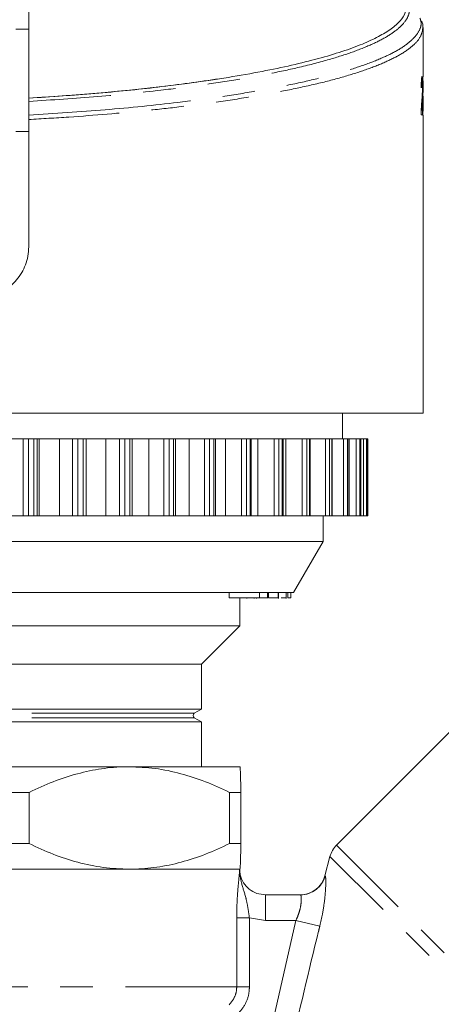
# Model space of a CAD drawing. Units: millimetres. Extents: x -43 to 594, y 4 to 332.
# Drawn here: x 175 to 192, y 249 to 288 of the extents above; entities that cross this region are included whole.
import ezdxf

# ---------------------------------------------------------------- set-up
doc = ezdxf.new("R2010")
doc.units = ezdxf.units.MM
doc.linetypes.add('PHANTOM', pattern=[12.7, 6.35, -1.27, 1.27, -1.27, 1.27, -1.27])

msp = doc.modelspace()

# ---------------------------------------------------------------- linework, layer by layer
at = {"color": 7, "linetype": 'Continuous', "lineweight": 15}
for p, q in [((175.417, 289.151), (175.417, 284.457)), ((174.917, 287.151), (175.417, 287.151)), ((190.817, 285.293), (190.817, 287.218)), ((190.771, 285.123), (190.781, 285.123)), ((190.817, 284.692), (190.817, 285.125)), ((190.817, 284.679), (190.817, 284.692)), ((190.817, 283.95), (190.817, 284.529)), ((190.817, 284.528), (190.817, 284.528)), ((190.774, 284.267), (190.784, 284.267)), ((190.805, 283.796), (190.744, 283.796)), ((190.754, 283.988), (190.764, 283.988)), ((190.764, 283.988), (190.805, 283.988)), ((190.795, 283.796), (190.795, 283.988)), ((190.805, 283.988), (190.805, 283.796)), ((190.817, 272.151), (190.817, 283.778)), ((175.417, 278.651), (175.417, 283.619)), ((175.417, 283.151), (174.917, 283.151)), ((190.817, 272.151), (146.517, 272.151)), ((187.667, 271.151), (187.667, 272.151)), ((175.204, 271.151), (174.74, 271.151)), ((175.408, 271.151), (175.204, 271.151)), ((175.623, 271.151), (175.408, 271.151)), ((175.752, 271.151), (175.623, 271.151)), ((175.829, 271.151), (175.752, 271.151)), ((176.626, 271.151), (175.829, 271.151)), ((177.132, 271.151), (176.626, 271.151)), ((177.339, 271.151), (177.132, 271.151)), ((177.545, 271.151), (177.339, 271.151)), ((177.656, 271.151), (177.545, 271.151)), ((177.667, 271.151), (177.656, 271.151)), ((178.424, 271.151), (177.667, 271.151)), ((178.967, 271.151), (178.424, 271.151)), ((179.175, 271.151), (178.967, 271.151)), ((179.369, 271.151), (179.175, 271.151)), ((179.462, 271.151), (179.369, 271.151)), ((179.462, 268.151), (179.462, 271.151)), ((180.115, 271.151), (179.462, 271.151)), ((180.69, 271.151), (180.115, 271.151)), ((180.897, 271.151), (180.69, 271.151)), ((181.077, 271.151), (180.897, 271.151)), ((181.153, 271.151), (181.077, 271.151)), ((181.153, 268.151), (181.153, 271.151)), ((181.681, 271.151), (181.153, 271.151)), ((182.281, 271.151), (181.681, 271.151)), ((182.484, 271.151), (182.281, 271.151)), ((182.648, 271.151), (182.484, 271.151)), ((182.708, 271.151), (182.648, 271.151)), ((182.708, 268.151), (182.708, 271.151)), ((183.104, 271.151), (182.708, 271.151)), ((183.722, 271.151), (183.104, 271.151)), ((183.92, 271.151), (183.722, 271.151)), ((184.066, 271.151), (183.92, 271.151)), ((184.112, 271.151), (184.066, 271.151)), ((184.112, 268.151), (184.112, 271.151)), ((184.369, 271.151), (184.112, 271.151)), ((184.999, 271.151), (184.369, 271.151)), ((185.188, 271.151), (184.999, 271.151)), ((185.316, 271.151), (185.188, 271.151)), ((185.35, 271.151), (185.316, 271.151)), ((185.35, 268.151), (185.35, 271.151)), ((185.463, 271.151), (185.359, 271.151)), ((186.096, 271.151), (185.463, 271.151)), ((186.276, 271.151), (186.096, 271.151)), ((186.383, 271.151), (186.276, 271.151)), ((186.406, 271.151), (186.383, 271.151)), ((186.406, 268.151), (186.406, 271.151)), ((187.003, 271.151), (186.406, 271.151)), ((187.171, 271.151), (187.003, 271.151)), ((187.256, 271.151), (187.171, 271.151)), ((187.27, 271.151), (187.256, 271.151)), ((187.27, 268.151), (187.27, 271.151)), ((187.709, 271.151), (187.27, 271.151)), ((187.863, 271.151), (187.709, 271.151)), ((187.926, 271.151), (187.863, 271.151)), ((187.933, 271.151), (187.926, 271.151)), ((187.933, 268.151), (187.933, 271.151)), ((188.206, 271.151), (187.933, 271.151)), ((188.344, 271.151), (188.206, 271.151)), ((188.384, 271.151), (188.344, 271.151)), ((188.387, 271.151), (188.384, 271.151)), ((188.387, 268.151), (188.387, 271.151)), ((188.489, 271.151), (188.387, 271.151)), ((188.611, 271.151), (188.489, 271.151)), ((188.626, 271.151), (188.611, 271.151)), ((188.627, 271.151), (188.626, 271.151)), ((188.627, 268.151), (188.627, 271.151)), ((188.658, 271.151), (188.627, 271.151)), ((188.658, 268.151), (188.658, 271.151)), ((175.204, 268.151), (174.74, 268.151)), ((175.408, 268.151), (175.204, 268.151)), ((175.623, 268.151), (175.408, 268.151)), ((175.752, 268.151), (175.623, 268.151)), ((175.829, 268.151), (175.752, 268.151)), ((176.626, 268.151), (175.829, 268.151)), ((177.132, 268.151), (176.626, 268.151)), ((177.339, 268.151), (177.132, 268.151)), ((177.545, 268.151), (177.339, 268.151)), ((177.656, 268.151), (177.545, 268.151)), ((177.667, 268.151), (177.656, 268.151)), ((178.424, 268.151), (177.667, 268.151)), ((178.967, 268.151), (178.424, 268.151)), ((179.175, 268.151), (178.967, 268.151)), ((179.369, 268.151), (179.175, 268.151)), ((179.462, 268.151), (179.369, 268.151)), ((180.115, 268.151), (179.462, 268.151)), ((180.69, 268.151), (180.115, 268.151)), ((180.897, 268.151), (180.69, 268.151)), ((181.077, 268.151), (180.897, 268.151)), ((181.153, 268.151), (181.077, 268.151)), ((181.681, 268.151), (181.153, 268.151)), ((182.281, 268.151), (181.681, 268.151)), ((182.484, 268.151), (182.281, 268.151)), ((182.648, 268.151), (182.484, 268.151)), ((182.708, 268.151), (182.648, 268.151)), ((183.104, 268.151), (182.708, 268.151)), ((183.722, 268.151), (183.104, 268.151)), ((183.92, 268.151), (183.722, 268.151)), ((184.066, 268.151), (183.92, 268.151)), ((184.112, 268.151), (184.066, 268.151)), ((184.369, 268.151), (184.112, 268.151)), ((184.999, 268.151), (184.369, 268.151)), ((185.188, 268.151), (184.999, 268.151)), ((185.316, 268.151), (185.188, 268.151)), ((185.35, 268.151), (185.316, 268.151)), ((185.463, 268.151), (185.359, 268.151)), ((186.096, 268.151), (185.463, 268.151)), ((186.276, 268.151), (186.096, 268.151)), ((186.383, 268.151), (186.276, 268.151)), ((186.406, 268.151), (186.383, 268.151)), ((187.003, 268.151), (186.406, 268.151)), ((186.917, 267.151), (186.917, 268.151)), ((187.171, 268.151), (187.003, 268.151)), ((187.256, 268.151), (187.171, 268.151)), ((187.27, 268.151), (187.256, 268.151)), ((187.709, 268.151), (187.27, 268.151)), ((187.863, 268.151), (187.709, 268.151)), ((187.926, 268.151), (187.863, 268.151)), ((187.933, 268.151), (187.926, 268.151)), ((188.206, 268.151), (187.933, 268.151)), ((188.344, 268.151), (188.206, 268.151)), ((188.384, 268.151), (188.344, 268.151)), ((188.387, 268.151), (188.384, 268.151)), ((188.489, 268.151), (188.387, 268.151)), ((188.611, 268.151), (188.489, 268.151)), ((188.626, 268.151), (188.611, 268.151)), ((188.627, 268.151), (188.626, 268.151)), ((188.658, 268.151), (188.627, 268.151)), ((186.917, 267.151), (150.417, 267.151)), ((185.762, 265.151), (186.917, 267.151)), ((185.762, 265.151), (151.572, 265.151)), ((183.248, 264.951), (183.248, 265.151)), ((183.248, 264.951), (184.425, 264.951)), ((183.667, 263.851), (183.667, 264.951)), ((183.935, 264.951), (183.935, 264.926)), ((184.222, 264.951), (184.222, 264.926)), ((184.311, 264.951), (184.311, 264.926)), ((184.425, 264.951), (184.425, 265.151)), ((184.425, 264.951), (184.432, 264.951)), ((184.432, 264.951), (184.432, 265.151)), ((184.432, 264.951), (184.75, 264.951)), ((184.75, 264.951), (184.75, 265.151)), ((184.75, 264.951), (184.757, 264.951)), ((184.757, 264.951), (184.757, 265.151)), ((184.786, 264.951), (184.786, 265.151)), ((185.164, 264.951), (185.164, 265.151)), ((185.164, 264.951), (185.167, 264.951)), ((185.174, 264.926), (185.174, 265.151)), ((185.467, 264.951), (185.467, 265.151)), ((185.471, 264.926), (185.471, 265.151)), ((185.535, 264.951), (185.536, 264.951)), ((185.536, 264.951), (185.536, 265.151)), ((185.536, 264.951), (185.537, 264.951)), ((185.537, 264.951), (185.537, 265.151)), ((185.537, 264.951), (185.654, 264.951)), ((185.654, 264.951), (185.654, 265.151)), ((183.667, 263.851), (153.667, 263.851)), ((182.167, 262.351), (183.667, 263.851)), ((182.167, 262.351), (155.167, 262.351)), ((182.167, 260.601), (182.167, 262.351)), ((192.91, 260.762), (187.443, 255.294)), ((182.167, 260.601), (155.167, 260.601)), ((181.884, 260.438), (182.167, 260.601)), ((182.167, 260.101), (181.884, 260.264)), ((182.167, 260.101), (155.167, 260.101)), ((182.167, 258.351), (182.167, 260.101)), ((179.344, 258.351), (168.767, 258.351)), ((183.667, 258.351), (179.344, 258.351)), ((183.667, 258.351), (183.667, 258.351)), ((175.433, 257.351), (174.335, 257.351)), ((175.433, 257.351), (175.433, 255.351)), ((183.255, 255.351), (183.255, 257.351)), ((183.704, 257.351), (183.255, 257.351)), ((183.704, 257.351), (183.704, 255.351)), ((175.433, 255.351), (174.335, 255.351)), ((183.704, 255.351), (183.255, 255.351)), ((187.184, 254.846), (186.983, 254.096)), ((153.667, 254.351), (183.657, 254.351)), ((179.344, 254.351), (168.767, 254.351)), ((183.667, 254.351), (179.344, 254.351)), ((183.657, 254.351), (183.667, 254.351)), ((183.667, 254.351), (183.667, 254.351)), ((184.659, 253.351), (186.029, 253.351))]:
    msp.add_line(p, q, dxfattribs=at)
at = {"color": 8, "linetype": 'PHANTOM', "lineweight": 0}
for p, q in [((175.204, 268.151), (175.204, 271.151)), ((175.408, 268.151), (175.408, 271.151)), ((175.623, 268.151), (175.623, 271.151)), ((175.752, 268.151), (175.752, 271.151)), ((175.829, 268.151), (175.829, 271.151)), ((176.626, 268.151), (176.626, 271.151)), ((177.132, 268.151), (177.132, 271.151)), ((177.339, 268.151), (177.339, 271.151)), ((177.545, 268.151), (177.545, 271.151)), ((177.656, 268.151), (177.656, 271.151)), ((177.667, 268.151), (177.667, 271.151)), ((178.424, 268.151), (178.424, 271.151)), ((178.967, 268.151), (178.967, 271.151)), ((179.175, 268.151), (179.175, 271.151)), ((179.369, 268.151), (179.369, 271.151)), ((180.115, 268.151), (180.115, 271.151)), ((180.69, 268.151), (180.69, 271.151)), ((180.897, 268.151), (180.897, 271.151)), ((181.077, 268.151), (181.077, 271.151)), ((181.681, 268.151), (181.681, 271.151)), ((182.281, 268.151), (182.281, 271.151)), ((182.484, 268.151), (182.484, 271.151)), ((182.648, 268.151), (182.648, 271.151)), ((183.104, 268.151), (183.104, 271.151)), ((183.722, 268.151), (183.722, 271.151)), ((183.92, 268.151), (183.92, 271.151)), ((184.066, 268.151), (184.066, 271.151)), ((184.369, 268.151), (184.369, 271.151)), ((184.999, 268.151), (184.999, 271.151)), ((185.188, 268.151), (185.188, 271.151)), ((185.316, 268.151), (185.316, 271.151)), ((185.463, 268.151), (185.463, 271.151)), ((186.096, 268.151), (186.096, 271.151)), ((186.276, 268.151), (186.276, 271.151)), ((186.383, 268.151), (186.383, 271.151)), ((187.003, 268.151), (187.003, 271.151)), ((187.171, 268.151), (187.171, 271.151)), ((187.256, 268.151), (187.256, 271.151)), ((187.709, 268.151), (187.709, 271.151)), ((187.863, 268.151), (187.863, 271.151)), ((187.926, 268.151), (187.926, 271.151)), ((188.206, 268.151), (188.206, 271.151)), ((188.344, 268.151), (188.344, 271.151)), ((188.384, 268.151), (188.384, 271.151)), ((188.489, 268.151), (188.489, 271.151)), ((188.611, 268.151), (188.611, 271.151)), ((188.626, 268.151), (188.626, 271.151)), ((181.884, 260.438), (155.45, 260.438)), ((181.884, 260.264), (155.45, 260.264)), ((198.834, 243.904), (187.443, 255.294)), ((198.237, 243.793), (187.184, 254.846)), ((184.659, 253.351), (184.659, 252.351)), ((183.541, 249.765), (183.541, 252.45)), ((183.541, 252.45), (184.037, 252.45)), ((184.037, 252.45), (184.037, 249.765)), ((184.659, 252.351), (184.037, 252.45)), ((185.854, 252.351), (184.659, 252.351)), ((184.734, 247.447), (185.854, 252.351)), ((185.854, 252.351), (186.787, 252.125)), ((153.792, 249.765), (183.541, 249.765)), ((183.541, 249.765), (184.037, 249.765))]:
    msp.add_line(p, q, dxfattribs=at)
at = {"color": 7, "linetype": 'Continuous', "lineweight": 15}
for centre, radius, start, end in [((181.934, 260.351), 0.1, 120, 240), ((188.15, 254.587), 1, 135, 165), ((186.016, 254.351), 1, 270, 345.147)]:
    msp.add_arc(centre, radius, start, end, dxfattribs=at)
at = {"color": 8, "linetype": 'PHANTOM', "lineweight": 0}
msp.add_arc((186.029, 254.35), 0.999, 270.0259, 345.1109, dxfattribs=at)
at = {"color": 7, "linetype": 'Continuous', "lineweight": 15}
for centre, major_axis, ratio, start_param, end_param in [((168.667, 288.057), (21.5, 0), 0.176327, 5.031743, 5.433799), ((168.667, 283.951), (22.15, 0.764), 0.093858, 0.067636, 0.077165), ((168.667, 284.108), (22.15, 0.764), 0.093858, 0.009409, 0.018708), ((168.667, 351.589), (-7.664, 193.307), 0.107506, 4.353742, 4.354696), ((168.667, 285.005), (22.15, -0.764), 0.093858, 6.263545, 6.272848)]:
    msp.add_ellipse(centre, major_axis=major_axis, ratio=ratio, start_param=start_param, end_param=end_param, dxfattribs=at)
at = {"color": 8, "linetype": 'PHANTOM', "lineweight": 0}
for points, knots in [([(190.27, 288.095), (190.281, 287.989), (190.305, 287.775), (190.142, 287.454), (189.834, 287.136), (189.376, 286.826), (188.774, 286.524), (188.019, 286.229), (187.079, 285.932), (185.999, 285.655), (184.792, 285.397), (183.516, 285.167), (182.113, 284.954), (180.333, 284.728), (178.125, 284.503), (176.325, 284.385), (175.417, 284.326)], [0, 0, 0, 0, 0.064866, 0.131113, 0.197837, 0.26227, 0.327138, 0.393398, 0.460147, 0.534125, 0.598461, 0.663247, 0.729476, 0.796207, 0.897184, 1, 1, 1, 1]), ([(175.417, 283.794), (176.426, 283.858), (178.468, 283.987), (180.874, 284.234), (182.742, 284.478), (184.143, 284.696), (185.445, 284.934), (186.617, 285.191), (187.649, 285.463), (188.541, 285.748), (189.297, 286.047), (189.922, 286.366), (190.386, 286.7), (190.666, 287.047), (190.776, 287.339), (190.719, 287.516), (190.699, 287.578)], [0, 0, 0, 0, 0.11117, 0.22484, 0.289302, 0.35423, 0.420622, 0.487516, 0.55198, 0.616898, 0.683236, 0.750063, 0.822137, 0.891908, 0.96224, 1, 1, 1, 1]), ([(190.813, 287.207), (190.795, 287.095), (190.76, 286.863), (190.463, 286.516), (190.002, 286.182), (189.389, 285.871), (188.647, 285.577), (187.749, 285.289), (186.709, 285.017), (185.545, 284.763), (184.26, 284.528), (182.842, 284.308), (181.387, 284.118), (179.467, 283.909), (177.502, 283.743), (175.942, 283.65), (175.417, 283.619)], [0, 0, 0, 0, 0.071409, 0.146782, 0.221476, 0.288293, 0.355574, 0.424324, 0.493585, 0.560412, 0.627715, 0.696529, 0.765871, 0.823609, 0.940621, 1, 1, 1, 1]), ([(183.541, 252.45), (183.544, 252.642), (183.549, 253.025), (183.587, 253.596), (183.628, 254.008), (183.65, 254.237), (183.656, 254.332), (183.657, 254.35), (183.657, 254.351)], [0, 0, 0, 0, 0.231253, 0.460495, 0.768668, 0.957316, 0.996831, 1, 1, 1, 1]), ([(183.657, 254.351), (183.657, 254.349), (183.657, 254.314), (183.658, 254.243), (183.671, 254.065), (183.742, 253.727), (183.883, 253.334), (183.977, 252.871), (184.018, 252.587), (184.037, 252.45)], [0, 0, 0, 0, 0.00324, 0.055571, 0.114168, 0.28936, 0.609681, 0.811176, 1, 1, 1, 1]), ([(186.787, 252.125), (186.822, 252.28), (186.905, 252.643), (186.985, 253.196), (187.022, 253.691), (187.022, 254.03), (187.003, 254.072), (186.994, 254.093)], [0, 0, 0, 0, 0.160254, 0.376919, 0.588969, 0.796075, 1, 1, 1, 1]), ([(186.029, 253.351), (186.04, 253.34), (186.061, 253.318), (186.069, 253.147), (186.042, 252.894), (185.969, 252.609), (185.888, 252.428), (185.854, 252.351)], [0, 0, 0, 0, 0.2104083, 0.420344, 0.629849, 0.8413052, 1, 1, 1, 1]), ([(186.787, 252.125), (186.771, 252.063), (186.371, 250.445), (185.991, 248.822), (185.626, 247.262)], [0, 0, 0, 0, 0.038757, 1, 1, 1, 1]), ([(183.244, 249.058), (183.316, 249.145), (183.461, 249.318), (183.535, 249.578), (183.54, 249.728), (183.541, 249.765)], [0, 0, 0, 0, 0.428389, 0.85576, 1, 1, 1, 1]), ([(184.037, 249.765), (184.035, 249.709), (184.027, 249.485), (183.917, 249.095), (183.702, 248.835), (183.594, 248.705)], [0, 0, 0, 0, 0.144486, 0.572286, 1, 1, 1, 1])]:
    msp.add_open_spline(points, degree=3, knots=knots, dxfattribs=at)
at = {"color": 7, "linetype": 'Continuous', "lineweight": 15}
for points, knots in [([(182.866, 285.21), (182.982, 285.228), (183.563, 285.32), (184.533, 285.492), (185.705, 285.736), (186.75, 285.996), (187.677, 286.273), (188.464, 286.562), (189.102, 286.858), (189.598, 287.161), (189.945, 287.474), (190.142, 287.768), (190.15, 287.956), (190.154, 288.038)], [0, 0, 0, 0, 0.0254037, 0.1271084, 0.224826, 0.323223, 0.4237497, 0.5250063, 0.6227217, 0.7210997, 0.8215585, 0.9227331, 1, 1, 1, 1]), ([(190.813, 287.207), (190.813, 287.211), (190.828, 287.297), (190.797, 287.382), (190.768, 287.462)], [0, 0, 0, 0, 0.05069, 1, 1, 1, 1]), ([(190.745, 284.873), (190.746, 284.938), (190.748, 285.048), (190.755, 285.174), (190.765, 285.258), (190.774, 285.292), (190.779, 285.295), (190.781, 285.296)], [0, 0, 0, 0, 0.260166, 0.440135, 0.619832, 0.870837, 1, 1, 1, 1]), ([(190.792, 285.045), (190.792, 285.075), (190.791, 285.141), (190.787, 285.221), (190.782, 285.278), (190.777, 285.284), (190.775, 285.287)], [0, 0, 0, 0, 0.203633, 0.456233, 0.753591, 1, 1, 1, 1]), ([(190.781, 285.296), (190.785, 285.292), (190.792, 285.284), (190.798, 285.204), (190.802, 285.094), (190.804, 284.978), (190.804, 284.906), (190.804, 284.882)], [0, 0, 0, 0, 0.290624, 0.49696, 0.703729, 0.90039, 1, 1, 1, 1]), ([(190.812, 284.912), (190.812, 284.979), (190.813, 285.092), (190.815, 285.212), (190.816, 285.278), (190.817, 285.295), (190.817, 285.296), (190.817, 285.296)], [0, 0, 0, 0, 0.312119, 0.5244, 0.736521, 0.956047, 1, 1, 1, 1]), ([(190.817, 285.296), (190.817, 285.287), (190.816, 285.273), (190.815, 285.199), (190.814, 285.142), (190.814, 285.123)], [0, 0, 0, 0, 0.526406, 0.840262, 1, 1, 1, 1]), ([(175.417, 284.452), (176.287, 284.51), (178.044, 284.627), (180.565, 284.88), (182.081, 285.097), (182.866, 285.21)], [0, 0, 0, 0, 0.321505, 0.648778, 1, 1, 1, 1]), ([(190.751, 284.854), (190.751, 284.89), (190.752, 284.953), (190.755, 285.03), (190.76, 285.086), (190.765, 285.119), (190.769, 285.122), (190.771, 285.123)], [0, 0, 0, 0, 0.232363, 0.40366, 0.574567, 0.804094, 1, 1, 1, 1]), ([(190.781, 285.123), (190.778, 285.12), (190.774, 285.115), (190.768, 285.064), (190.764, 284.998), (190.762, 284.923), (190.761, 284.875), (190.761, 284.854)], [0, 0, 0, 0, 0.2945892, 0.4920847, 0.690605, 0.8619153, 1, 1, 1, 1]), ([(190.773, 284.357), (190.778, 284.426), (190.786, 284.531), (190.793, 284.678), (190.796, 284.787), (190.796, 284.852), (190.796, 284.88)], [0, 0, 0, 0, 0.475061, 0.721367, 0.881446, 1, 1, 1, 1]), ([(190.796, 284.88), (190.796, 284.907), (190.796, 284.96), (190.794, 285.027), (190.791, 285.079), (190.787, 285.117), (190.783, 285.121), (190.781, 285.123)], [0, 0, 0, 0, 0.1838081, 0.3688896, 0.5425157, 0.7459503, 1, 1, 1, 1]), ([(190.804, 284.882), (190.804, 284.827), (190.803, 284.717), (190.8, 284.556), (190.793, 284.41), (190.787, 284.315), (190.784, 284.267)], [0, 0, 0, 0, 0.208557, 0.417175, 0.705629, 1, 1, 1, 1]), ([(190.817, 285.123), (190.817, 285.12), (190.817, 285.114), (190.816, 285.066), (190.815, 284.998), (190.815, 284.935), (190.815, 284.897), (190.815, 284.892)], [0, 0, 0, 0, 0.293383, 0.497589, 0.702436, 0.961386, 1, 1, 1, 1]), ([(190.774, 284.267), (190.779, 284.344), (190.786, 284.462), (190.791, 284.607), (190.792, 284.673), (190.792, 284.676)], [0, 0, 0, 0, 0.638704, 0.981102, 1, 1, 1, 1]), ([(190.817, 284.681), (190.817, 284.68), (190.817, 284.679), (190.817, 284.679), (190.817, 284.679), (190.817, 284.679)], [0, 0, 0, 0, 0.499659, 0.749774, 1, 1, 1, 1]), ([(190.817, 284.528), (190.817, 284.527), (190.817, 284.525), (190.817, 284.516), (190.817, 284.51), (190.817, 284.508)], [0, 0, 0, 0, 0.496121, 0.747771, 1, 1, 1, 1]), ([(175.417, 284.326), (175.417, 284.353), (175.417, 284.406), (175.417, 284.441), (175.417, 284.45), (175.417, 284.452)], [0, 0, 0, 0, 0.435726, 0.87088, 1, 1, 1, 1]), ([(175.417, 283.794), (175.417, 283.836), (175.417, 283.948), (175.417, 284.125), (175.417, 284.26), (175.417, 284.326)], [0, 0, 0, 0, 0.24026, 0.627586, 1, 1, 1, 1]), ([(190.745, 283.93), (190.749, 284.009), (190.754, 284.135), (190.765, 284.263), (190.77, 284.326), (190.773, 284.357)], [0, 0, 0, 0, 0.4610775, 0.7289882, 1, 1, 1, 1]), ([(190.754, 283.988), (190.756, 284.026), (190.761, 284.098), (190.768, 284.183), (190.772, 284.239), (190.774, 284.267)], [0, 0, 0, 0, 0.35776, 0.678787, 1, 1, 1, 1]), ([(190.784, 284.267), (190.781, 284.224), (190.776, 284.159), (190.769, 284.071), (190.766, 284.016), (190.764, 283.988)], [0, 0, 0, 0, 0.4976312, 0.7471587, 1, 1, 1, 1]), ([(190.817, 283.777), (190.817, 283.783), (190.816, 283.794), (190.814, 283.89), (190.812, 284.012), (190.811, 284.124), (190.811, 284.188), (190.811, 284.2)], [0, 0, 0, 0, 0.297123, 0.515241, 0.733261, 0.948567, 1, 1, 1, 1]), ([(190.815, 284.219), (190.815, 284.169), (190.815, 284.091), (190.816, 284.007), (190.817, 283.958), (190.817, 283.953), (190.817, 283.95)], [0, 0, 0, 0, 0.350285, 0.538127, 0.726372, 1, 1, 1, 1]), ([(175.417, 283.619), (175.417, 283.652), (175.417, 283.715), (175.417, 283.769), (175.417, 283.794)], [0, 0, 0, 0, 0.529478, 1, 1, 1, 1]), ([(190.744, 283.796), (190.744, 283.807), (190.744, 283.83), (190.744, 283.875), (190.745, 283.908), (190.745, 283.93)], [0, 0, 0, 0, 0.249881, 0.500079, 1, 1, 1, 1]), ([(173.417, 276.651), (173.648, 276.674), (174.109, 276.721), (174.719, 277.082), (175.171, 277.612), (175.39, 278.173), (175.41, 278.526), (175.417, 278.651)], [0, 0, 0, 0, 0.222322, 0.444616, 0.666743, 0.882328, 1, 1, 1, 1]), ([(184.786, 264.951), (184.833, 264.951), (184.928, 264.951), (185.047, 264.951), (185.129, 264.951), (185.152, 264.951), (185.164, 264.951)], [0, 0, 0, 0, 0.280378, 0.559796, 0.779794, 1, 1, 1, 1]), ([(185.283, 264.951), (185.288, 264.951), (185.326, 264.951), (185.383, 264.951), (185.444, 264.951), (185.459, 264.951), (185.467, 264.951)], [0, 0, 0, 0, 0.055082, 0.370055, 0.685027, 1, 1, 1, 1]), ([(179.344, 258.351), (179.299, 258.351), (178.938, 258.349), (178.259, 258.292), (177.31, 258.092), (176.363, 257.784), (175.744, 257.496), (175.433, 257.351)], [0, 0, 0, 0, 0.034091, 0.27131, 0.510365, 0.754479, 1, 1, 1, 1]), ([(183.255, 257.351), (182.944, 257.496), (182.32, 257.787), (181.351, 258.099), (180.357, 258.311), (179.683, 258.338), (179.344, 258.351)], [0, 0, 0, 0, 0.24596, 0.49324, 0.745545, 1, 1, 1, 1]), ([(183.667, 258.351), (183.67, 258.339), (183.676, 258.315), (183.685, 258.125), (183.694, 257.826), (183.7, 257.54), (183.703, 257.369), (183.704, 257.351)], [0, 0, 0, 0, 0.238186, 0.478254, 0.723558, 0.970336, 1, 1, 1, 1]), ([(175.433, 255.351), (175.744, 255.206), (176.368, 254.915), (177.337, 254.603), (178.331, 254.391), (179.005, 254.364), (179.344, 254.351)], [0, 0, 0, 0, 0.24596, 0.49324, 0.745545, 1, 1, 1, 1]), ([(179.344, 254.351), (179.389, 254.351), (179.75, 254.353), (180.429, 254.411), (181.378, 254.61), (182.325, 254.918), (182.944, 255.206), (183.255, 255.351)], [0, 0, 0, 0, 0.034091, 0.27131, 0.510365, 0.754479, 1, 1, 1, 1]), ([(183.704, 255.351), (183.703, 255.333), (183.697, 255.019), (183.688, 254.651), (183.676, 254.389), (183.67, 254.364), (183.667, 254.351)], [0, 0, 0, 0, 0.029674, 0.508405, 0.753217, 1, 1, 1, 1]), ([(183.657, 254.351), (183.662, 254.278), (183.674, 254.092), (183.794, 253.811), (184.021, 253.557), (184.321, 253.384), (184.546, 253.362), (184.659, 253.351)], [0, 0, 0, 0, 0.1407106, 0.3552802, 0.5700832, 0.7850261, 1, 1, 1, 1])]:
    msp.add_open_spline(points, degree=3, knots=knots, dxfattribs=at)

doc.saveas('drawing.dxf')
